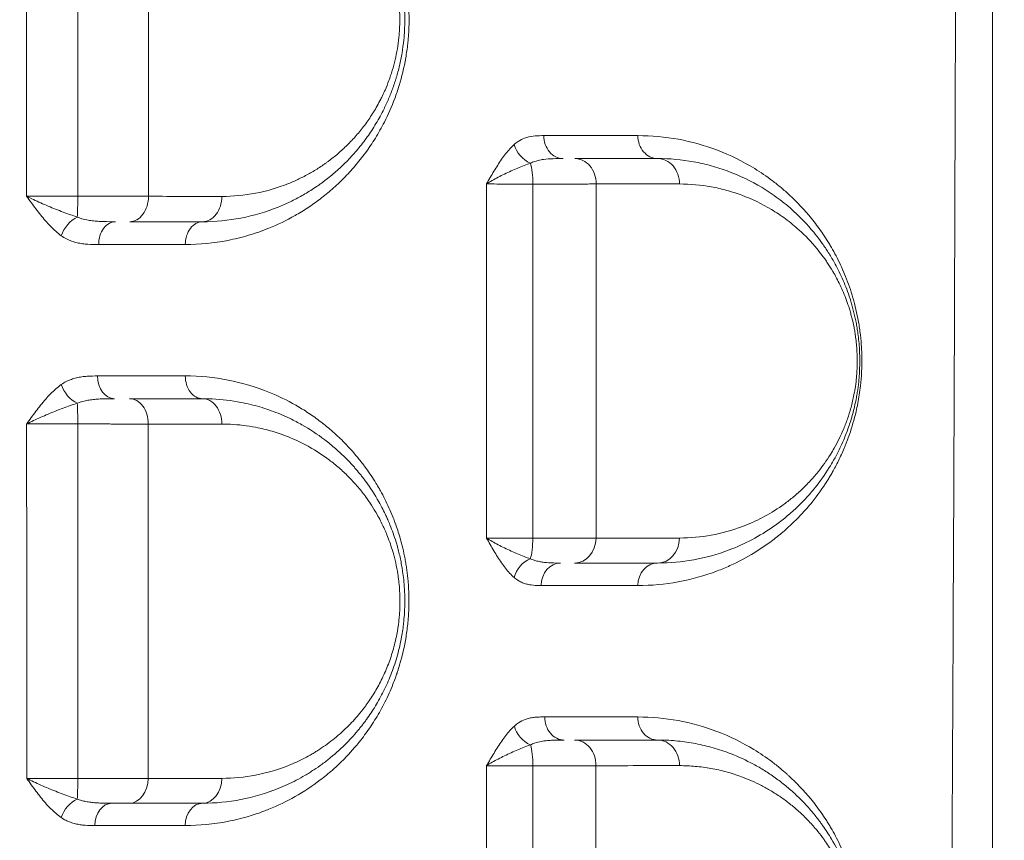
# Model space of a CAD drawing. Units: millimetres. Extents: x -953484 to -944122, y 1293012 to 1302718.
# Drawn here: x -949294 to -949099, y 1297248 to 1297411 of the extents above; entities that cross this region are included whole.
import ezdxf

# ---------------------------------------------------------------- set-up
doc = ezdxf.new("R2010")
doc.units = ezdxf.units.MM
doc.styles.get("Standard").update_dxf_attribs({"font": 'arial.ttf'})
doc.dimstyles.new('ISO-25', dxfattribs={"dimtxt": 2.5, "dimasz": 2.5, "dimexe": 1.25, "dimexo": 0.625, "dimtad": 1, "dimtxsty": 'Standard', "dimcen": 2.5, "dimadec": 0, "dimazin": 0, "dimtfac": 1, "dimtmove": 0, "dimatfit": 3, "dimfxl": 1, "dimarcsym": 0})

# ---------------------------------------------------------------- blocks, each defined once
blk = doc.blocks.new('*D50')
at = {"color": 0, "lineweight": -2, "transparency": 16777216}
for p, q in [((-953054.81, 1302367.69), (-953054.81, 1302468.94)), ((-952934.81, 1302467.69), (-944241.95, 1302467.69)), ((-944121.95, 1302367.69), (-944121.95, 1302468.94))]:
    blk.add_line(p, q, dxfattribs=at)
at = {"color": 0, "transparency": 16777216}
for points in [[(-952934.81, 1302487.69), (-952934.81, 1302447.69), (-953054.81, 1302467.69)], [(-944241.95, 1302487.69), (-944241.95, 1302447.69), (-944121.95, 1302467.69)]]:
    blk.add_solid(points, dxfattribs=at)
at = {"layer": 'Defpoints', "color": 0, "transparency": 16777216}
for p in [(-944121.95, 1302467.69), (-944121.95, 1299878.55), (-953054.81, 1295011.79)]:
    blk.add_point(p, dxfattribs=at)
at = {"color": 0, "transparency": 16777216, "insert": (-948588.38, 1302599.59), "char_height": 180, "attachment_point": 5}
blk.add_mtext('895', dxfattribs=at)

msp = doc.modelspace()

# ---------------------------------------------------------------- linework, layer by layer
at = {"color": 0, "linetype": 'Continuous', "lineweight": 0}
for p, q in [((-949186.408, 1297387.73), (-949186.408, 1297387.73)), ((-949150.71, 1297379.396), (-949150.71, 1297379.396)), ((-949258.248, 1297375.719), (-949258.248, 1297375.719)), ((-949256.408, 1297375.717), (-949256.408, 1297375.717)), ((-949256.408, 1297370.724), (-949256.408, 1297370.724)), ((-949258.248, 1297366.293), (-949258.248, 1297366.294)), ((-949256.408, 1297366.456), (-949256.408, 1297366.455)), ((-949258.248, 1297340.114), (-949258.248, 1297340.115)), ((-949256.408, 1297339.955), (-949256.408, 1297339.954)), ((-949256.408, 1297335.68), (-949256.408, 1297335.68)), ((-949186.408, 1297272.765), (-949186.408, 1297272.765)), ((-949186.408, 1297268.202), (-949186.408, 1297268.202)), ((-949258.248, 1297260.623), (-949258.248, 1297260.623)), ((-949256.408, 1297260.623), (-949256.408, 1297260.623)), ((-949258.248, 1297255.652), (-949258.248, 1297255.652)), ((-949256.408, 1297255.724), (-949256.408, 1297255.724)), ((-949258.248, 1297251.379), (-949258.248, 1297251.379)), ((-949256.408, 1297251.541), (-949256.408, 1297251.54))]:
    msp.add_line(p, q, dxfattribs=at)
for centre, major_axis, ratio, start_param, end_param in [((-949186.435, 1297387.702), (0, -4.5), 0.8458657, -1.5767911, 0), ((-949282.642, 1297375.702), (0, 5), 0.0412555, -2.5227779, -1.5605521), ((-949272.159, 1297375.702), (0, -5), 0.7401108, 0, 1.5760302), ((-949257.74, 1297375.702), (0, -5), 0.7591714, 0, 1.5734097), ((-949274.98, 1297366.202), (0, 4.5), 0.7375696, 0, 1.5753265), ((-949257.74, 1297366.202), (0, 4.5), 0.7603395, 0, 1.5723205), ((-949275.179, 1297340.202), (0, -4.5), 0.7391779, -1.5700183, 0), ((-949193.539, 1297308.202), (0, 5), 0.2246558, -2.5518973, -1.5910889), ((-949184.166, 1297308.202), (0, -5), 0.8495293, 0, 1.5593818), ((-949167.74, 1297308.202), (0, -5), 0.8664574, 0, 1.5595156), ((-949186.948, 1297298.702), (0, 4.5), 0.847156, 0, 1.5586731), ((-949167.74, 1297298.702), (0, 4.5), 0.8669051, 0, 1.5589696), ((-949186.227, 1297272.702), (0, -4.5), 0.8481507, -1.5850137, 0), ((-949282.681, 1297260.702), (0, 5), 0.0498344, -2.5557196, -1.5941603), ((-949272.241, 1297260.702), (0, -5), 0.7458955, 0, 1.5550391), ((-949257.74, 1297260.702), (0, -5), 0.7647903, 0, 1.5550686), ((-949275.707, 1297251.202), (0, 4.5), 0.7418359, 0, 1.5525719), ((-949257.74, 1297251.202), (0, 4.5), 0.7654002, 0, 1.5530408)]:
    msp.add_ellipse(centre, major_axis=major_axis, ratio=ratio, start_param=start_param, end_param=end_param, dxfattribs=at)
at = {"color": 0, "linetype": 'Continuous', "lineweight": 0, "extrusion": (0, 0, -1)}
for centre, major_axis, ratio, start_param, end_param in [((-949167.74, 1297387.702), (0, -4.5), 0.8662385, 0, 1.5777205), ((-949192.312, 1297385.963), (-3.01, 3.345), 0.751928, -2.1197252, -0.9696877), ((-949193.526, 1297378.202), (0, -5), 0.2216615, -2.5268619, -1.5598399), ((-949184.128, 1297378.202), (0, 5), 0.8482015, 0, 1.577482), ((-949167.74, 1297378.202), (0, 5), 0.8658996, 0, 1.5781948), ((-949282.415, 1297367.963), (2.63, 3.651), 0.6498137, -2.0153684, -0.8671785), ((-949257.74, 1297340.202), (0, -4.5), 0.762043, 0, 1.5725489), ((-949282.413, 1297338.498), (-2.608, 3.668), 0.6566917, -2.2831158, -1.135708), ((-949282.663, 1297330.702), (0, -5), 0.0461014, -2.5333924, -1.5709392), ((-949272.206, 1297330.702), (0, 5), 0.7432405, 0, 1.5719623), ((-949257.74, 1297330.702), (0, 5), 0.7621132, 0, 1.5738659), ((-949192.352, 1297300.306), (2.968, 3.383), 0.7641723, -2.1481821, -0.9975191), ((-949167.74, 1297272.702), (0, -4.5), 0.8668475, 0, 1.584185), ((-949192.286, 1297270.898), (-3.044, 3.314), 0.7489314, -2.1027344, -0.9519635), ((-949193.542, 1297263.202), (0, -5), 0.2255448, -2.515243, -1.5433451), ((-949184.177, 1297263.202), (0, 5), 0.8498712, 0, 1.585741), ((-949167.74, 1297263.202), (0, 5), 0.866367, 0, 1.5847989), ((-949282.419, 1297252.786), (2.562, 3.699), 0.6690451, -1.9848804, -0.8375943)]:
    msp.add_ellipse(centre, major_axis=major_axis, ratio=ratio, start_param=start_param, end_param=end_param, dxfattribs=at)
at = {"color": 0, "linetype": 'Continuous', "lineweight": 0}
for points, knots in [([(-949110.698, 1298085.203), (-949110.186, 1298016.654), (-949109.09, 1297845.258), (-949108.583, 1297673.809), (-949108.583, 1297502.325), (-949108.855, 1297365.157), (-949109.73, 1297193.74), (-949110.442, 1297090.909), (-949110.698, 1297056.635)], [-102.7810996, -102.7810996, -102.7810996, -102.7810996, -82.2248939, -51.3905845, -51.3905845, -30.8343507, -10.2781169, 0, 0, 0, 0]), ([(-949101.497, 1297057.021), (-949101.497, 1297091.28), (-949101.497, 1297194.058), (-949101.497, 1297365.357), (-949101.497, 1297502.398), (-949101.497, 1297673.7), (-949101.497, 1297845.001), (-949101.497, 1298016.299), (-949101.497, 1298084.816)], [0, 0, 0, 0, 10.2781169, 30.8343507, 51.3905845, 51.3905845, 82.2248939, 102.7811002, 102.7811002, 102.7811002, 102.7811002]), ([(-949261.161, 1297366.195), (-949258.331, 1297366.197), (-949254.117, 1297366.609), (-949249.331, 1297367.782), (-949246.645, 1297368.649), (-949243.541, 1297369.82), (-949240.288, 1297371.384), (-949236.934, 1297373.432), (-949234.489, 1297375.159), (-949232.101, 1297377.103), (-949229.794, 1297379.268), (-949227.953, 1297381.262), (-949226.541, 1297382.978), (-949225.513, 1297384.326), (-949224.521, 1297385.737), (-949223.242, 1297387.715), (-949221.541, 1297390.726), (-949220.156, 1297393.85), (-949219.266, 1297396.347), (-949218.435, 1297398.922), (-949217.662, 1297402.123), (-949217.211, 1297405.33), (-949217.05, 1297407.014), (-949216.947, 1297408.472), (-949216.885, 1297410.308), (-949216.919, 1297412.514), (-949217.107, 1297415.418), (-949217.505, 1297418.282), (-949218.092, 1297421.042), (-949218.616, 1297423.039), (-949219.219, 1297424.974), (-949219.896, 1297426.845), (-949220.64, 1297428.649), (-949221.578, 1297430.669), (-949222.448, 1297432.308), (-949223.66, 1297434.386), (-949225.747, 1297437.576), (-949228.617, 1297441.001), (-949231.316, 1297443.594), (-949232.902, 1297444.963), (-949234.514, 1297446.258), (-949236.567, 1297447.737), (-949238.668, 1297449.044), (-949240.388, 1297449.998), (-949242.128, 1297450.889), (-949246.112, 1297452.685), (-949252.558, 1297454.617), (-949258.268, 1297455.172), (-949261.131, 1297455.17)], [0, 0, 0, 0, 1.3147695, 1.9721543, 2.3008467, 2.6295391, 3.5060521, 3.9443086, 4.3825651, 4.8208216, 5.2590781, 5.6973346, 5.9164629, 6.1355912, 6.3547194, 6.5738477, 7.0121042, 7.5964462, 7.7425317, 7.8886172, 8.4729592, 8.7651302, 8.8746943, 8.9842585, 9.2033867, 9.422515, 9.6416432, 10.0798998, 10.299028, 10.5181563, 10.7372845, 10.9564128, 11.175541, 11.3946693, 11.7233617, 11.8329258, 12.2711823, 13.1476953, 13.5859518, 13.8050801, 14.0242084, 14.4624649, 14.9007214, 15.1198496, 15.3389779, 15.7772344, 17.0920039, 18.4067735, 18.4067735, 18.4067735, 18.4067735]), ([(-949257.74, 1297370.702), (-949255.199, 1297370.702), (-949250.122, 1297371.186), (-949244.361, 1297372.877), (-949240.389, 1297374.629), (-949238.054, 1297375.847), (-949236.157, 1297377.003), (-949234.854, 1297377.89), (-949234.113, 1297378.422), (-949233.01, 1297379.244), (-949231.381, 1297380.57), (-949229.283, 1297382.54), (-949227.613, 1297384.355), (-949226.333, 1297385.915), (-949225.093, 1297387.55), (-949223.629, 1297389.726), (-949222.458, 1297391.813), (-949221.787, 1297393.166), (-949221.458, 1297393.852), (-949220.903, 1297395.078), (-949220.318, 1297396.533), (-949219.857, 1297397.85), (-949219.608, 1297398.615), (-949219.25, 1297399.775), (-949218.771, 1297401.56), (-949218.267, 1297404.056), (-949217.949, 1297406.408), (-949217.78, 1297408.575), (-949217.733, 1297410.199), (-949217.744, 1297411.506), (-949217.786, 1297412.814), (-949217.899, 1297414.446), (-949218.129, 1297416.381), (-949218.448, 1297418.275), (-949218.847, 1297420.11), (-949219.484, 1297422.498), (-949220.464, 1297425.355), (-949221.88, 1297428.531), (-949223.473, 1297431.421), (-949225.429, 1297434.378), (-949227.136, 1297436.504), (-949228.362, 1297437.852), (-949228.813, 1297438.33), (-949229.722, 1297439.27), (-949231.231, 1297440.702), (-949232.763, 1297441.961), (-949233.683, 1297442.66), (-949234.052, 1297442.935), (-949234.703, 1297443.408), (-949237.523, 1297445.345), (-949241.47, 1297447.406), (-949246.374, 1297449.118), (-949250.102, 1297450.028), (-949253.899, 1297450.579), (-949256.457, 1297450.702), (-949257.74, 1297450.702)], [0, 0, 0, 0, 1.0246833, 2.0493666, 2.3909277, 2.7324888, 3.0740498, 3.2448304, 3.3302207, 3.4156109, 3.757172, 4.0987331, 4.4402942, 4.6110748, 4.7818553, 5.1234164, 5.4649775, 5.5219044, 5.5788312, 5.6926849, 5.9203923, 6.034246, 6.0911728, 6.1480997, 6.3758071, 6.6035145, 6.8312219, 7.0020024, 7.172783, 7.2581732, 7.3435635, 7.5143441, 7.6851246, 7.8559052, 8.0266857, 8.1974663, 8.5390274, 8.8805884, 9.2221495, 9.5637106, 10.0191254, 10.1329791, 10.189906, 10.2468328, 10.5883939, 10.929955, 10.9726501, 11.0153453, 11.1007356, 11.2715161, 12.2961994, 12.808541, 13.3208827, 13.8332243, 14.3455659, 14.3455659, 14.3455659, 14.3455659]), ([(-949253.97, 1297445.737), (-949252.841, 1297445.736), (-949250.587, 1297445.626), (-949247.242, 1297445.141), (-949243.958, 1297444.342), (-949239.638, 1297442.84), (-949236.161, 1297441.034), (-949233.677, 1297439.336), (-949233.105, 1297438.922), (-949232.779, 1297438.681), (-949231.969, 1297438.068), (-949230.619, 1297436.965), (-949229.29, 1297435.711), (-949228.489, 1297434.888), (-949228.092, 1297434.469), (-949227.012, 1297433.288), (-949225.508, 1297431.426), (-949223.785, 1297428.838), (-949222.382, 1297426.307), (-949221.134, 1297423.526), (-949220.271, 1297421.025), (-949219.709, 1297418.934), (-949219.357, 1297417.329), (-949219.076, 1297415.67), (-949218.873, 1297413.977), (-949218.773, 1297412.548), (-949218.736, 1297411.403), (-949218.726, 1297410.26), (-949218.767, 1297408.838), (-949218.915, 1297406.942), (-949219.195, 1297404.883), (-949219.638, 1297402.699), (-949220.059, 1297401.136), (-949220.374, 1297400.122), (-949220.593, 1297399.452), (-949220.999, 1297398.299), (-949221.513, 1297397.026), (-949222.002, 1297395.954), (-949222.291, 1297395.354), (-949222.882, 1297394.17), (-949223.913, 1297392.344), (-949225.2, 1297390.439), (-949226.292, 1297389.009), (-949227.419, 1297387.645), (-949228.889, 1297386.057), (-949230.735, 1297384.335), (-949232.169, 1297383.175), (-949233.141, 1297382.456), (-949233.792, 1297381.991), (-949234.94, 1297381.215), (-949236.61, 1297380.205), (-949238.665, 1297379.14), (-949242.162, 1297377.609), (-949247.235, 1297376.133), (-949251.706, 1297375.713), (-949253.944, 1297375.715)], [-14.3455659, -14.3455659, -14.3455659, -14.3455659, -13.8332243, -13.3208827, -12.808541, -12.2961994, -11.2715161, -11.1007356, -11.0153453, -10.9726501, -10.929955, -10.5883939, -10.2468328, -10.189906, -10.1329791, -10.0191254, -9.5637106, -9.2221495, -8.8805884, -8.5390274, -8.1974663, -8.0266857, -7.8559052, -7.6851246, -7.5143441, -7.3435635, -7.2581732, -7.172783, -7.0020024, -6.8312219, -6.6035145, -6.3758071, -6.1480997, -6.0911728, -6.034246, -5.9203923, -5.6926849, -5.5788312, -5.5219044, -5.4649775, -5.1234164, -4.7818553, -4.6110748, -4.4402942, -4.0987331, -3.757172, -3.4156109, -3.3302207, -3.2448304, -3.0740498, -2.7324888, -2.3909277, -2.0493666, -1.0246833, 0, 0, 0, 0]), ([(-949190.241, 1297387.729), (-949190.803, 1297387.729), (-949191.933, 1297387.71), (-949193.205, 1297387.508), (-949194.328, 1297387.139), (-949195.166, 1297386.73), (-949195.83, 1297386.221), (-949196.088, 1297385.988)], [-1.1110698, -1.1110698, -1.1110698, -1.1110698, -0.7936213, -0.4761728, -0.3968107, -0.1587243, 0, 0, 0, 0]), ([(-949171.64, 1297298.755), (-949168.941, 1297298.754), (-949163.604, 1297299.247), (-949157.585, 1297300.924), (-949152.584, 1297303.003), (-949149.312, 1297304.729), (-949146.131, 1297306.821), (-949143.797, 1297308.585), (-949141.52, 1297310.557), (-949139.677, 1297312.389), (-949138.239, 1297313.983), (-949136.469, 1297316.098), (-949134.937, 1297318.224), (-949133.732, 1297320.19), (-949133.415, 1297320.727), (-949132.839, 1297321.725), (-949131.954, 1297323.382), (-949131.094, 1297325.25), (-949130.55, 1297326.572), (-949130.197, 1297327.472), (-949129.433, 1297329.563), (-949128.698, 1297332.08), (-949128.008, 1297335.329), (-949127.608, 1297337.926), (-949127.418, 1297340.24), (-949127.338, 1297342.047), (-949127.319, 1297343.416), (-949127.359, 1297345.009), (-949127.458, 1297346.805), (-949127.636, 1297348.57), (-949127.886, 1297350.286), (-949128.178, 1297351.958), (-949128.616, 1297353.954), (-949129.242, 1297356.222), (-949129.952, 1297358.357), (-949130.73, 1297360.36), (-949131.832, 1297362.845), (-949132.874, 1297364.822), (-949133.812, 1297366.402), (-949134.448, 1297367.426), (-949135.59, 1297369.144), (-949137.972, 1297372.304), (-949140.694, 1297375.171), (-949143.299, 1297377.459), (-949145.58, 1297379.27), (-949149.682, 1297382.06), (-949155.829, 1297385.066), (-949163.578, 1297387.237), (-949168.933, 1297387.733), (-949171.637, 1297387.733)], [0, 0, 0, 0, 1.6315781, 3.2631562, 3.8070155, 4.8947342, 5.4385936, 5.9824529, 6.5263123, 7.0701717, 7.3421013, 7.614031, 8.4298201, 8.5657849, 8.6337673, 8.7017497, 9.0643226, 9.4268956, 9.5175388, 9.608182, 9.7894685, 10.3333278, 10.5146143, 10.8771872, 11.1491169, 11.2170993, 11.4210465, 11.5570114, 11.6929762, 11.9649059, 12.1008707, 12.2368356, 12.5087653, 12.7806949, 13.0526246, 13.3245543, 13.596484, 14.1403433, 14.2763082, 14.412273, 14.6842027, 15.228062, 16.3157808, 16.7236753, 17.1315698, 17.9473588, 19.5789369, 21.210515, 22.8420931, 22.8420931, 22.8420931, 22.8420931]), ([(-949196.088, 1297385.988), (-949196.679, 1297385.453), (-949197.817, 1297384.187), (-949199.38, 1297381.924), (-949200.612, 1297379.864), (-949201.341, 1297378.605), (-949201.584, 1297378.186), (-949201.586, 1297378.182), (-949201.589, 1297378.178), (-949201.591, 1297378.174)], [-1.2729296, -1.2729296, -1.2729296, -1.2729296, -0.9092354, -0.5455413, -0.1818471, 0, 0, 0, 0.0017745, 0.0017745, 0.0017745, 0.0017745]), ([(-949201.591, 1297378.174), (-949201.588, 1297378.176), (-949201.584, 1297378.178), (-949201.581, 1297378.18), (-949201.234, 1297378.401), (-949200.129, 1297379.063), (-949198.034, 1297380.147), (-949195.396, 1297381.338), (-949193.697, 1297382.005), (-949192.887, 1297382.286)], [-0.0017728, -0.0017728, -0.0017728, -0.0017728, 0, 0, 0, 0.1818471, 0.5455413, 0.9092354, 1.2729296, 1.2729296, 1.2729296, 1.2729296]), ([(-949192.887, 1297382.286), (-949192.635, 1297382.409), (-949191.974, 1297382.677), (-949191.095, 1297382.892), (-949189.87, 1297383.086), (-949188.417, 1297383.192), (-949187.082, 1297383.202), (-949186.435, 1297383.202)], [0, 0, 0, 0, 0.1587243, 0.3968107, 0.4761728, 0.7936213, 1.1110698, 1.1110698, 1.1110698, 1.1110698]), ([(-949167.74, 1297303.202), (-949165.336, 1297303.202), (-949160.548, 1297303.634), (-949154.321, 1297305.352), (-949149.05, 1297307.718), (-949145.409, 1297309.935), (-949142.587, 1297312.061), (-949140.523, 1297313.845), (-949138.494, 1297315.86), (-949136.204, 1297318.497), (-949134.348, 1297321.087), (-949132.808, 1297323.68), (-949131.801, 1297325.584), (-949130.77, 1297327.858), (-949129.831, 1297330.339), (-949129.157, 1297332.572), (-949128.699, 1297334.453), (-949128.431, 1297335.76), (-949128.17, 1297337.276), (-949127.964, 1297338.836), (-949127.813, 1297340.603), (-949127.717, 1297342.734), (-949127.759, 1297345.447), (-949128.002, 1297347.948), (-949128.267, 1297349.709), (-949128.533, 1297351.193), (-949128.854, 1297352.624), (-949129.219, 1297353.997), (-949129.611, 1297355.327), (-949130.356, 1297357.537), (-949131.577, 1297360.426), (-949133.039, 1297363.165), (-949134.202, 1297365.023), (-949134.996, 1297366.185), (-949135.805, 1297367.306), (-949137.671, 1297369.69), (-949140.41, 1297372.541), (-949143.862, 1297375.373), (-949148.112, 1297378.214), (-949152.547, 1297380.341), (-949157.109, 1297381.819), (-949161.757, 1297382.877), (-949165.332, 1297383.202), (-949167.74, 1297383.202)], [0, 0, 0, 0, 1.2636456, 2.5272912, 3.3697216, 4.212152, 4.6333672, 5.0545824, 5.4757976, 5.8970128, 6.5288356, 6.7394432, 7.0202533, 7.3010635, 7.5818736, 7.8626837, 8.0030888, 8.1434939, 8.2370972, 8.424304, 8.5647091, 8.7051141, 8.9859243, 9.2667344, 9.3720382, 9.477342, 9.6879496, 9.7932534, 9.8985572, 10.1091648, 10.53038, 10.9515952, 11.2324053, 11.3728104, 11.5132155, 11.7940256, 12.636456, 13.2682788, 13.9001016, 15.1637472, 15.79557, 16.4273928, 17.6910384, 17.6910384, 17.6910384, 17.6910384]), ([(-949201.591, 1297378.174), (-949200.993, 1297378.17), (-949199.939, 1297378.165), (-949198.286, 1297378.159), (-949196.952, 1297378.155), (-949195.51, 1297378.152), (-949193.992, 1297378.149), (-949192.945, 1297378.148), (-949192.418, 1297378.147)], [-1.513598, -1.513598, -1.513598, -1.513598, -1.0811425, -0.864914, -0.6486855, -0.432457, -0.2162285, 0, 0, 0, 0]), ([(-949192.418, 1297378.147), (-949191.69, 1297378.147), (-949190.244, 1297378.148), (-949188.149, 1297378.15), (-949186.168, 1297378.152), (-949183.732, 1297378.157), (-949181.581, 1297378.162), (-949180.283, 1297378.167), (-949179.887, 1297378.168)], [-1.1759166, -1.1759166, -1.1759166, -1.1759166, -1.0079285, -0.8399405, -0.6719524, -0.5039643, -0.1679881, 0, 0, 0, 0]), ([(-949163.41, 1297378.165), (-949161.292, 1297378.165), (-949158.148, 1297377.88), (-949154.06, 1297376.954), (-949150.048, 1297375.661), (-949146.148, 1297373.8), (-949142.411, 1297371.314), (-949139.376, 1297368.836), (-949136.968, 1297366.342), (-949135.327, 1297364.256), (-949134.616, 1297363.276), (-949133.919, 1297362.259), (-949132.896, 1297360.634), (-949131.611, 1297358.237), (-949130.538, 1297355.709), (-949129.883, 1297353.776), (-949129.538, 1297352.612), (-949129.217, 1297351.41), (-949128.936, 1297350.158), (-949128.702, 1297348.859), (-949128.469, 1297347.319), (-949128.256, 1297345.13), (-949128.219, 1297342.756), (-949128.304, 1297340.891), (-949128.436, 1297339.344), (-949128.618, 1297337.979), (-949128.847, 1297336.653), (-949129.082, 1297335.509), (-949129.485, 1297333.862), (-949130.078, 1297331.907), (-949130.903, 1297329.736), (-949131.81, 1297327.745), (-949132.695, 1297326.078), (-949134.049, 1297323.808), (-949135.68, 1297321.541), (-949137.694, 1297319.232), (-949139.477, 1297317.468), (-949141.292, 1297315.906), (-949143.773, 1297314.043), (-949146.974, 1297312.103), (-949151.608, 1297310.03), (-949157.083, 1297308.525), (-949161.294, 1297308.146), (-949163.407, 1297308.145)], [-17.6910384, -17.6910384, -17.6910384, -17.6910384, -16.4273928, -15.79557, -15.1637472, -13.9001016, -13.2682788, -12.636456, -11.7940256, -11.5132155, -11.3728104, -11.2324053, -10.9515952, -10.53038, -10.1091648, -9.8985572, -9.7932534, -9.6879496, -9.477342, -9.3720382, -9.2667344, -8.9859243, -8.7051141, -8.5647091, -8.424304, -8.2370972, -8.1434939, -8.0030888, -7.8626837, -7.5818736, -7.3010635, -7.0202533, -6.7394432, -6.5288356, -5.8970128, -5.4757976, -5.0545824, -4.6333672, -4.212152, -3.3697216, -2.5272912, -1.2636456, 0, 0, 0, 0]), ([(-949282.436, 1297375.753), (-949282.976, 1297375.753), (-949284.06, 1297375.754), (-949285.667, 1297375.753), (-949287.226, 1297375.753), (-949288.708, 1297375.751), (-949290.57, 1297375.749), (-949291.821, 1297375.746), (-949292.575, 1297375.744)], [-1.5148532, -1.5148532, -1.5148532, -1.5148532, -1.2984456, -1.082038, -0.8656304, -0.6492228, -0.4328152, 0, 0, 0, 0]), ([(-949292.575, 1297375.744), (-949292.572, 1297375.74), (-949292.569, 1297375.736), (-949292.566, 1297375.732), (-949292.262, 1297375.314), (-949291.654, 1297374.477), (-949290.733, 1297373.235), (-949289.482, 1297371.625), (-949287.852, 1297369.74), (-949286.428, 1297368.472), (-949285.688, 1297367.936)], [-1.2708248, -1.2708248, -1.2708248, -1.2708248, -1.2690494, -1.2690494, -1.2690494, -1.0877567, -0.9064639, -0.7251711, -0.3625856, 0, 0, 0, 0]), ([(-949282.522, 1297371.629), (-949283.422, 1297371.911), (-949285.313, 1297372.58), (-949287.803, 1297373.573), (-949289.78, 1297374.422), (-949291.219, 1297375.076), (-949292.127, 1297375.517), (-949292.562, 1297375.738), (-949292.567, 1297375.74), (-949292.571, 1297375.742), (-949292.575, 1297375.744)], [0, 0, 0, 0, 0.3625856, 0.7251711, 0.9064639, 1.0877567, 1.2690494, 1.2690494, 1.2690494, 1.2708248, 1.2708248, 1.2708248, 1.2708248]), ([(-949274.98, 1297370.702), (-949275.763, 1297370.702), (-949276.95, 1297370.709), (-949278.474, 1297370.784), (-949279.574, 1297370.886), (-949280.983, 1297371.104), (-949281.942, 1297371.381), (-949282.522, 1297371.629)], [0, 0, 0, 0, 0.3179248, 0.4768872, 0.6358496, 0.794812, 1.1127368, 1.1127368, 1.1127368, 1.1127368]), ([(-949285.688, 1297367.936), (-949285.038, 1297367.466), (-949284.003, 1297366.941), (-949282.58, 1297366.527), (-949281.512, 1297366.334), (-949280.083, 1297366.194), (-949279.01, 1297366.181), (-949278.299, 1297366.181)], [-1.1127368, -1.1127368, -1.1127368, -1.1127368, -0.794812, -0.6358496, -0.4768872, -0.3179248, 0, 0, 0, 0]), ([(-949278.505, 1297340.198), (-949279.198, 1297340.198), (-949280.243, 1297340.182), (-949281.636, 1297340.042), (-949282.674, 1297339.852), (-949284.055, 1297339.45), (-949285.063, 1297338.944), (-949285.696, 1297338.491)], [-1.0867779, -1.0867779, -1.0867779, -1.0867779, -0.7762699, -0.6210159, -0.465762, -0.310508, 0, 0, 0, 0]), ([(-949261.183, 1297251.282), (-949258.359, 1297251.281), (-949254.146, 1297251.688), (-949249.009, 1297252.942), (-949246.324, 1297253.843), (-949243.222, 1297255.053), (-949239.41, 1297256.886), (-949235.658, 1297259.347), (-949233.251, 1297261.245), (-949231.865, 1297262.419), (-949230.7, 1297263.496), (-949228.796, 1297265.392), (-949227.146, 1297267.253), (-949225.076, 1297269.99), (-949223.443, 1297272.428), (-949221.635, 1297275.666), (-949220.395, 1297278.414), (-949219.647, 1297280.378), (-949219.35, 1297281.222), (-949219.064, 1297282.078), (-949218.346, 1297284.366), (-949217.592, 1297287.625), (-949217.172, 1297290.883), (-949217.03, 1297292.585), (-949216.943, 1297294.056), (-949216.903, 1297295.907), (-949216.96, 1297297.939), (-949217.065, 1297299.4), (-949217.169, 1297300.484), (-949217.272, 1297301.385), (-949217.422, 1297302.457), (-949217.596, 1297303.518), (-949217.859, 1297304.917), (-949218.247, 1297306.63), (-949218.884, 1297308.94), (-949219.526, 1297310.836), (-949220.472, 1297313.276), (-949221.393, 1297315.308), (-949222.329, 1297317.072), (-949222.922, 1297318.126), (-949223.832, 1297319.666), (-949225.149, 1297321.638), (-949227.205, 1297324.327), (-949229.39, 1297326.775), (-949231.95, 1297329.199), (-949233.94, 1297330.832), (-949235.968, 1297332.33), (-949237.617, 1297333.421), (-949240.567, 1297335.171), (-949245.354, 1297337.493), (-949252.663, 1297339.665), (-949258.327, 1297340.211), (-949261.169, 1297340.21)], [0, 0, 0, 0, 1.32428, 1.98642, 2.4830249, 2.6485599, 3.5314132, 4.4142666, 4.6349799, 4.8556932, 5.1867632, 5.2971199, 5.9592599, 6.1799732, 6.6213998, 7.0628265, 7.5042532, 7.6513954, 7.761752, 7.7985376, 7.9456798, 8.5342487, 8.8285331, 8.9388898, 9.0492464, 9.2699598, 9.4906731, 9.6562081, 9.7113864, 9.8217431, 9.9320998, 10.0424564, 10.1528131, 10.3735264, 10.5942397, 10.9253097, 11.0356664, 11.4770931, 11.6978064, 11.7529847, 11.9185197, 12.3599464, 12.6542308, 13.2427997, 13.6842263, 14.125653, 14.3463663, 14.787793, 15.0085063, 15.8913596, 17.2156396, 18.5399196, 18.5399196, 18.5399196, 18.5399196]), ([(-949285.696, 1297338.491), (-949286.436, 1297337.962), (-949287.858, 1297336.704), (-949289.482, 1297334.827), (-949290.725, 1297333.218), (-949291.639, 1297331.977), (-949292.242, 1297331.138), (-949292.543, 1297330.719), (-949292.546, 1297330.715), (-949292.549, 1297330.711), (-949292.551, 1297330.707)], [-1.271856, -1.271856, -1.271856, -1.271856, -0.9084686, -0.5450811, -0.3633874, -0.1816937, 0, 0, 0, 0.0017739, 0.0017739, 0.0017739, 0.0017739]), ([(-949292.551, 1297330.707), (-949292.547, 1297330.709), (-949292.543, 1297330.711), (-949292.539, 1297330.714), (-949292.105, 1297330.934), (-949291.202, 1297331.376), (-949289.769, 1297332.029), (-949287.799, 1297332.876), (-949285.317, 1297333.865), (-949283.43, 1297334.527), (-949282.531, 1297334.805)], [-0.0017739, -0.0017739, -0.0017739, -0.0017739, 0, 0, 0, 0.1816937, 0.3633874, 0.5450811, 0.9084686, 1.271856, 1.271856, 1.271856, 1.271856]), ([(-949282.531, 1297334.805), (-949281.965, 1297335.043), (-949281.028, 1297335.31), (-949279.658, 1297335.521), (-949278.587, 1297335.621), (-949277.101, 1297335.694), (-949275.944, 1297335.702), (-949275.179, 1297335.702)], [0, 0, 0, 0, 0.310508, 0.465762, 0.6210159, 0.7762699, 1.0867779, 1.0867779, 1.0867779, 1.0867779]), ([(-949257.74, 1297255.702), (-949255.205, 1297255.702), (-949250.133, 1297256.184), (-949243.951, 1297257.996), (-949239.785, 1297259.915), (-949237.752, 1297261.042), (-949236.606, 1297261.735), (-949235.472, 1297262.461), (-949234.072, 1297263.433), (-949231.865, 1297265.141), (-949229.377, 1297267.4), (-949227.371, 1297269.629), (-949226.253, 1297271.028), (-949225.781, 1297271.642), (-949224.854, 1297272.899), (-949223.529, 1297274.889), (-949222.171, 1297277.339), (-949221.183, 1297279.433), (-949220.499, 1297281.067), (-949219.876, 1297282.762), (-949219.322, 1297284.51), (-949218.84, 1297286.321), (-949218.366, 1297288.51), (-949218.069, 1297290.444), (-949217.799, 1297293.054), (-949217.675, 1297296.006), (-949217.858, 1297299.197), (-949218.132, 1297301.342), (-949218.402, 1297303.028), (-949218.72, 1297304.571), (-949219.052, 1297305.877), (-949219.271, 1297306.671), (-949219.73, 1297308.242), (-949220.368, 1297310.03), (-949221.081, 1297311.717), (-949221.551, 1297312.756), (-949222.127, 1297313.937), (-949223.389, 1297316.292), (-949224.694, 1297318.304), (-949225.926, 1297319.952), (-949226.551, 1297320.756), (-949227.189, 1297321.53), (-949228.163, 1297322.647), (-949229.497, 1297324.066), (-949231.407, 1297325.855), (-949234.292, 1297328.2), (-949237.315, 1297330.174), (-949239.846, 1297331.49), (-949241.416, 1297332.228), (-949243.395, 1297333.08), (-949246.429, 1297334.133), (-949250.766, 1297335.187), (-949254.558, 1297335.641), (-949257.103, 1297335.702), (-949257.74, 1297335.702)], [0, 0, 0, 0, 1.0326379, 2.0652758, 2.5815947, 2.8397542, 2.9688339, 3.0979137, 3.3560731, 3.6142326, 4.1305516, 4.5608173, 4.6468705, 4.7329237, 4.8189768, 5.1631894, 5.5074021, 5.6795084, 5.8516147, 6.023721, 6.1958273, 6.3679336, 6.54004, 6.7981994, 6.8842526, 7.2284652, 7.5726778, 7.7160998, 7.8021529, 8.031628, 8.1463656, 8.1750499, 8.2611031, 8.6053157, 8.7200533, 8.8061064, 8.9495284, 9.1216347, 9.6379536, 9.7240068, 9.8100599, 9.9821663, 10.0682194, 10.3263789, 10.6705915, 11.0148041, 11.7032294, 12.047442, 12.1334952, 12.3916547, 12.9079736, 13.4242925, 14.198771, 14.4569304, 14.4569304, 14.4569304, 14.4569304]), ([(-949292.551, 1297330.707), (-949291.801, 1297330.707), (-949290.139, 1297330.706), (-949287.258, 1297330.705), (-949284.599, 1297330.703), (-949282.973, 1297330.703), (-949282.432, 1297330.702)], [-1.5151218, -1.5151218, -1.5151218, -1.5151218, -1.0822299, -0.6493379, -0.216446, 0, 0, 0, 0]), ([(-949282.432, 1297330.702), (-949281.682, 1297330.702), (-949280.181, 1297330.701), (-949278.341, 1297330.701), (-949276.903, 1297330.7), (-949275.49, 1297330.699), (-949273.111, 1297330.698), (-949270.601, 1297330.697), (-949268.992, 1297330.696), (-949268.49, 1297330.696)], [-1.1829767, -1.1829767, -1.1829767, -1.1829767, -1.01398, -0.8449834, -0.760485, -0.6759867, -0.50699, -0.1689967, 0, 0, 0, 0]), ([(-949253.929, 1297330.686), (-949253.368, 1297330.686), (-949251.127, 1297330.631), (-949247.788, 1297330.232), (-949243.969, 1297329.307), (-949241.297, 1297328.383), (-949239.555, 1297327.636), (-949238.172, 1297326.989), (-949235.944, 1297325.835), (-949233.282, 1297324.106), (-949230.741, 1297322.051), (-949229.06, 1297320.484), (-949227.886, 1297319.241), (-949227.028, 1297318.263), (-949226.466, 1297317.585), (-949225.915, 1297316.881), (-949224.831, 1297315.437), (-949223.681, 1297313.675), (-949222.57, 1297311.612), (-949222.064, 1297310.578), (-949221.65, 1297309.669), (-949221.021, 1297308.192), (-949220.46, 1297306.625), (-949220.056, 1297305.25), (-949219.863, 1297304.555), (-949219.57, 1297303.411), (-949219.29, 1297302.061), (-949219.052, 1297300.584), (-949218.811, 1297298.706), (-949218.65, 1297295.912), (-949218.758, 1297293.327), (-949218.995, 1297291.042), (-949219.257, 1297289.349), (-949219.673, 1297287.433), (-949220.098, 1297285.847), (-949220.585, 1297284.316), (-949221.133, 1297282.832), (-949221.735, 1297281.402), (-949222.604, 1297279.569), (-949223.799, 1297277.423), (-949224.966, 1297275.681), (-949225.782, 1297274.58), (-949226.197, 1297274.043), (-949227.181, 1297272.818), (-949228.946, 1297270.866), (-949231.136, 1297268.888), (-949233.078, 1297267.393), (-949234.311, 1297266.542), (-949235.309, 1297265.907), (-949236.318, 1297265.3), (-949238.107, 1297264.313), (-949241.775, 1297262.632), (-949247.218, 1297261.045), (-949251.684, 1297260.623), (-949253.916, 1297260.623)], [-14.4569304, -14.4569304, -14.4569304, -14.4569304, -14.198771, -13.4242925, -12.9079736, -12.3916547, -12.1334952, -12.047442, -11.7032294, -11.0148041, -10.6705915, -10.3263789, -10.0682194, -9.9821663, -9.8100599, -9.7240068, -9.6379536, -9.1216347, -8.9495284, -8.8061064, -8.7200533, -8.6053157, -8.2611031, -8.1750499, -8.1463656, -8.031628, -7.8021529, -7.7160998, -7.5726778, -7.2284652, -6.8842526, -6.7981994, -6.54004, -6.3679336, -6.1958273, -6.023721, -5.8516147, -5.6795084, -5.5074021, -5.1631894, -4.8189768, -4.7329237, -4.6468705, -4.5608173, -4.1305516, -3.6142326, -3.3560731, -3.0979137, -2.9688339, -2.8397542, -2.5815947, -2.0652758, -1.0326379, 0, 0, 0, 0]), ([(-949201.575, 1297308.146), (-949201.572, 1297308.142), (-949201.57, 1297308.138), (-949201.568, 1297308.134), (-949201.33, 1297307.712), (-949200.617, 1297306.444), (-949199.406, 1297304.378), (-949197.86, 1297302.125), (-949196.728, 1297300.879), (-949196.138, 1297300.36)], [-1.2850036, -1.2850036, -1.2850036, -1.2850036, -1.2832234, -1.2832234, -1.2832234, -1.0999057, -0.7332705, -0.3666352, 0, 0, 0, 0]), ([(-949192.914, 1297304.046), (-949193.72, 1297304.32), (-949195.41, 1297304.976), (-949198.034, 1297306.162), (-949200.121, 1297307.25), (-949201.22, 1297307.917), (-949201.565, 1297308.14), (-949201.568, 1297308.142), (-949201.571, 1297308.144), (-949201.575, 1297308.146)], [0, 0, 0, 0, 0.3666352, 0.7332705, 1.0999057, 1.2832234, 1.2832234, 1.2832234, 1.2850036, 1.2850036, 1.2850036, 1.2850036]), ([(-949192.416, 1297308.1), (-949192.943, 1297308.101), (-949193.99, 1297308.103), (-949195.508, 1297308.108), (-949196.947, 1297308.114), (-949198.28, 1297308.121), (-949199.929, 1297308.131), (-949200.98, 1297308.14), (-949201.575, 1297308.146)], [-1.5148007, -1.5148007, -1.5148007, -1.5148007, -1.2984006, -1.0820005, -0.8656004, -0.6492003, -0.4328002, 0, 0, 0, 0]), ([(-949179.919, 1297308.145), (-949180.312, 1297308.141), (-949181.175, 1297308.135), (-949182.676, 1297308.127), (-949184.359, 1297308.119), (-949186.181, 1297308.113), (-949188.814, 1297308.105), (-949190.962, 1297308.102), (-949192.416, 1297308.1)], [-1.1751036, -1.1751036, -1.1751036, -1.1751036, -1.0072317, -0.8393597, -0.6714878, -0.5036158, -0.3357439, 0, 0, 0, 0]), ([(-949186.948, 1297303.202), (-949187.252, 1297303.202), (-949188.173, 1297303.206), (-949189.397, 1297303.251), (-949190.56, 1297303.379), (-949191.4, 1297303.529), (-949192.193, 1297303.744), (-949192.681, 1297303.936), (-949192.914, 1297304.046)], [0, 0, 0, 0, 0.147198, 0.441594, 0.588792, 0.73599, 0.883188, 1.030386, 1.030386, 1.030386, 1.030386]), ([(-949196.138, 1297300.36), (-949195.901, 1297300.151), (-949195.414, 1297299.785), (-949194.654, 1297299.377), (-949193.879, 1297299.092), (-949192.844, 1297298.85), (-949191.8, 1297298.765), (-949191.019, 1297298.756), (-949190.76, 1297298.756)], [-1.030386, -1.030386, -1.030386, -1.030386, -0.883188, -0.73599, -0.588792, -0.441594, -0.147198, 0, 0, 0, 0]), ([(-949190.043, 1297272.766), (-949190.332, 1297272.766), (-949190.912, 1297272.762), (-949191.783, 1297272.72), (-949192.658, 1297272.616), (-949193.385, 1297272.454), (-949194.254, 1297272.169), (-949195.12, 1297271.745), (-949195.807, 1297271.209), (-949196.074, 1297270.964)], [-1.152037, -1.152037, -1.152037, -1.152037, -0.9874603, -0.8228835, -0.6583068, -0.4937301, -0.4114418, -0.1645767, 0, 0, 0, 0]), ([(-949171.633, 1297183.787), (-949168.937, 1297183.785), (-949164.256, 1297184.212), (-949159.045, 1297185.539), (-949154.788, 1297187.051), (-949151.658, 1297188.468), (-949148.611, 1297190.213), (-949147.014, 1297191.251), (-949145.429, 1297192.356), (-949143.665, 1297193.696), (-949141.367, 1297195.7), (-949139.136, 1297197.938), (-949137.161, 1297200.23), (-949135.781, 1297202.067), (-949134.433, 1297204.019), (-949132.746, 1297206.741), (-949131.216, 1297209.861), (-949130.334, 1297212.088), (-949129.989, 1297213.001), (-949129.449, 1297214.527), (-949128.703, 1297217.028), (-949128.138, 1297219.578), (-949127.761, 1297221.844), (-949127.503, 1297223.887), (-949127.371, 1297225.75), (-949127.319, 1297227.325), (-949127.31, 1297228.231), (-949127.324, 1297229.361), (-949127.364, 1297230.488), (-949127.466, 1297232.043), (-949127.602, 1297233.353), (-949127.744, 1297234.428), (-949127.838, 1297235.065), (-949127.975, 1297235.906), (-949128.127, 1297236.731), (-949128.375, 1297237.939), (-949128.743, 1297239.504), (-949129.327, 1297241.556), (-949130.046, 1297243.664), (-949130.83, 1297245.642), (-949131.938, 1297248.1), (-949132.987, 1297250.061), (-949133.929, 1297251.628), (-949134.569, 1297252.644), (-949135.715, 1297254.349), (-949138.105, 1297257.486), (-949140.424, 1297259.905), (-949142.466, 1297261.752), (-949143.585, 1297262.715), (-949145.722, 1297264.397), (-949149.818, 1297267.159), (-949155.943, 1297270.13), (-949163.645, 1297272.272), (-949168.958, 1297272.761), (-949171.64, 1297272.762)], [0, 0, 0, 0, 1.620685, 2.8361988, 3.2413701, 4.3218268, 4.8620551, 5.2672264, 5.4022834, 5.9425118, 6.4827401, 7.0229685, 7.5631968, 7.9683681, 8.1034252, 8.6436535, 9.363958, 9.4990151, 9.5440341, 9.7241102, 10.0842624, 10.4444147, 10.5794717, 10.8045669, 11.0746811, 11.1422096, 11.2772667, 11.3447952, 11.4798523, 11.6149094, 11.817495, 11.8850236, 11.9525521, 12.0200807, 12.1551377, 12.2226663, 12.4252519, 12.6953661, 12.9654803, 13.2355944, 13.5057086, 14.0459369, 14.180994, 14.3160511, 14.5861653, 15.1263936, 16.2068503, 16.3081431, 16.6120216, 17.0171928, 17.8275354, 19.4482204, 21.0689054, 22.6895905, 22.6895905, 22.6895905, 22.6895905]), ([(-949196.074, 1297270.964), (-949196.661, 1297270.422), (-949197.793, 1297269.143), (-949199.354, 1297266.872), (-949200.587, 1297264.812), (-949201.319, 1297263.555), (-949201.563, 1297263.137), (-949201.565, 1297263.133), (-949201.568, 1297263.129), (-949201.57, 1297263.125)], [-1.2703848, -1.2703848, -1.2703848, -1.2703848, -0.9074177, -0.5444506, -0.1814835, 0, 0, 0, 0.0017719, 0.0017719, 0.0017719, 0.0017719]), ([(-949201.57, 1297263.125), (-949201.567, 1297263.127), (-949201.563, 1297263.129), (-949201.56, 1297263.131), (-949201.214, 1297263.351), (-949200.114, 1297264.013), (-949198.025, 1297265.098), (-949195.389, 1297266.294), (-949193.69, 1297266.967), (-949192.881, 1297267.253)], [-0.0017719, -0.0017719, -0.0017719, -0.0017719, 0, 0, 0, 0.1814835, 0.5444506, 0.9074177, 1.2703848, 1.2703848, 1.2703848, 1.2703848]), ([(-949192.881, 1297267.253), (-949192.621, 1297267.382), (-949191.938, 1297267.664), (-949191.029, 1297267.887), (-949190.078, 1297268.037), (-949189.26, 1297268.123), (-949188.25, 1297268.178), (-949187.231, 1297268.199), (-949186.558, 1297268.202), (-949186.227, 1297268.202)], [0, 0, 0, 0, 0.1645767, 0.4114418, 0.4937301, 0.6583068, 0.8228835, 0.9874603, 1.152037, 1.152037, 1.152037, 1.152037]), ([(-949167.74, 1297188.202), (-949165.338, 1297188.202), (-949160.546, 1297188.633), (-949153.522, 1297190.574), (-949148.169, 1297193.172), (-949145.049, 1297195.243), (-949143.979, 1297196.023), (-949143.179, 1297196.621), (-949141.994, 1297197.566), (-949140.783, 1297198.637), (-949139.926, 1297199.452), (-949139.245, 1297200.122), (-949138.065, 1297201.348), (-949136.423, 1297203.253), (-949134.541, 1297205.81), (-949133.067, 1297208.197), (-949131.96, 1297210.288), (-949131.164, 1297211.97), (-949130.544, 1297213.461), (-949130.138, 1297214.553), (-949129.914, 1297215.19), (-949129.369, 1297216.807), (-949128.896, 1297218.52), (-949128.515, 1297220.36), (-949128.371, 1297221.104), (-949128.209, 1297222.052), (-949128.046, 1297223.21), (-949127.873, 1297224.777), (-949127.742, 1297226.757), (-949127.727, 1297229.183), (-949127.86, 1297231.584), (-949128.153, 1297234.147), (-949128.651, 1297236.859), (-949129.368, 1297239.61), (-949130.073, 1297241.711), (-949130.692, 1297243.303), (-949131.671, 1297245.598), (-949132.847, 1297247.843), (-949134.188, 1297249.999), (-949134.931, 1297251.094), (-949135.841, 1297252.354), (-949137.085, 1297253.943), (-949138.86, 1297255.927), (-949140.86, 1297257.866), (-949142.902, 1297259.593), (-949144.645, 1297260.881), (-949146.061, 1297261.826), (-949147.491, 1297262.716), (-949150.029, 1297264.134), (-949153.374, 1297265.613), (-949157.175, 1297266.836), (-949160.644, 1297267.621), (-949164.163, 1297268.094), (-949166.543, 1297268.202), (-949167.74, 1297268.202)], [0, 0, 0, 0, 1.2574441, 2.5148882, 3.7723323, 4.2438738, 4.3224641, 4.4010543, 4.7154153, 5.0297764, 5.1345634, 5.2393504, 5.4489244, 5.8680724, 6.2872205, 6.7063685, 6.9159425, 7.1255165, 7.3350905, 7.4398775, 7.492271, 7.5446646, 7.9638126, 8.0162061, 8.0685996, 8.1733866, 8.2781736, 8.3829606, 8.5925346, 8.8021086, 9.0116827, 9.2212567, 9.5006887, 9.7801207, 10.0595527, 10.1992687, 10.3389848, 10.8978488, 11.1074228, 11.3169968, 11.4217838, 11.7361449, 12.1552929, 12.5744409, 12.9935889, 13.412737, 13.622311, 13.831885, 14.251033, 15.0893291, 15.7180511, 16.3467732, 16.9754952, 17.6042173, 17.6042173, 17.6042173, 17.6042173]), ([(-949201.57, 1297263.125), (-949201.273, 1297263.121), (-949200.627, 1297263.112), (-949199.515, 1297263.101), (-949198.278, 1297263.091), (-949196.502, 1297263.079), (-949194.512, 1297263.07), (-949192.942, 1297263.066), (-949192.415, 1297263.064)], [-1.5154408, -1.5154408, -1.5154408, -1.5154408, -1.2989493, -1.0824577, -0.8659662, -0.6494746, -0.2164915, 0, 0, 0, 0]), ([(-949192.415, 1297263.064), (-949191.688, 1297263.066), (-949190.245, 1297263.069), (-949188.156, 1297263.075), (-949186.181, 1297263.082), (-949183.754, 1297263.094), (-949181.612, 1297263.11), (-949180.321, 1297263.123), (-949179.928, 1297263.127)], [-1.1747431, -1.1747431, -1.1747431, -1.1747431, -1.0069227, -0.8391022, -0.6712818, -0.5034613, -0.1678204, 0, 0, 0, 0]), ([(-949163.408, 1297263.132), (-949162.356, 1297263.132), (-949160.264, 1297263.039), (-949157.17, 1297262.626), (-949154.12, 1297261.941), (-949150.778, 1297260.871), (-949147.838, 1297259.579), (-949145.608, 1297258.34), (-949144.35, 1297257.561), (-949143.106, 1297256.735), (-949141.574, 1297255.609), (-949139.78, 1297254.099), (-949138.022, 1297252.403), (-949136.463, 1297250.668), (-949135.369, 1297249.278), (-949134.57, 1297248.177), (-949133.916, 1297247.219), (-949132.739, 1297245.333), (-949131.705, 1297243.37), (-949130.846, 1297241.362), (-949130.302, 1297239.969), (-949129.683, 1297238.132), (-949129.053, 1297235.724), (-949128.616, 1297233.352), (-949128.358, 1297231.109), (-949128.242, 1297229.008), (-949128.255, 1297226.885), (-949128.371, 1297225.152), (-949128.524, 1297223.781), (-949128.667, 1297222.767), (-949128.809, 1297221.938), (-949128.935, 1297221.286), (-949129.271, 1297219.676), (-949129.687, 1297218.176), (-949130.166, 1297216.761), (-949130.362, 1297216.203), (-949130.72, 1297215.247), (-949131.265, 1297213.941), (-949131.964, 1297212.469), (-949132.938, 1297210.637), (-949134.233, 1297208.547), (-949135.887, 1297206.308), (-949137.331, 1297204.639), (-949138.367, 1297203.565), (-949138.966, 1297202.978), (-949139.719, 1297202.265), (-949140.783, 1297201.326), (-949141.825, 1297200.498), (-949142.528, 1297199.973), (-949143.468, 1297199.29), (-949146.211, 1297197.475), (-949150.916, 1297195.196), (-949157.091, 1297193.493), (-949161.303, 1297193.111), (-949163.414, 1297193.11)], [-17.6042173, -17.6042173, -17.6042173, -17.6042173, -16.9754952, -16.3467732, -15.7180511, -15.0893291, -14.251033, -13.831885, -13.622311, -13.412737, -12.9935889, -12.5744409, -12.1552929, -11.7361449, -11.4217838, -11.3169968, -11.1074228, -10.8978488, -10.3389848, -10.1992687, -10.0595527, -9.7801207, -9.5006887, -9.2212567, -9.0116827, -8.8021086, -8.5925346, -8.3829606, -8.2781736, -8.1733866, -8.0685996, -8.0162061, -7.9638126, -7.5446646, -7.492271, -7.4398775, -7.3350905, -7.1255165, -6.9159425, -6.7063685, -6.2872205, -5.8680724, -5.4489244, -5.2393504, -5.1345634, -5.0297764, -4.7154153, -4.4010543, -4.3224641, -4.2438738, -3.7723323, -2.5148882, -1.2574441, 0, 0, 0, 0]), ([(-949292.532, 1297260.621), (-949292.529, 1297260.617), (-949292.526, 1297260.613), (-949292.523, 1297260.609), (-949292.226, 1297260.188), (-949291.333, 1297258.923), (-949289.816, 1297256.863), (-949287.877, 1297254.62), (-949286.456, 1297253.383), (-949285.716, 1297252.867)], [-1.2822081, -1.2822081, -1.2822081, -1.2822081, -1.2804288, -1.2804288, -1.2804288, -1.0975104, -0.7316736, -0.3658368, 0, 0, 0, 0]), ([(-949282.543, 1297256.536), (-949283.439, 1297256.807), (-949285.318, 1297257.459), (-949288.286, 1297258.641), (-949290.737, 1297259.726), (-949292.087, 1297260.393), (-949292.519, 1297260.615), (-949292.523, 1297260.617), (-949292.528, 1297260.619), (-949292.532, 1297260.621)], [0, 0, 0, 0, 0.3658368, 0.7316736, 1.0975104, 1.2804288, 1.2804288, 1.2804288, 1.2822081, 1.2822081, 1.2822081, 1.2822081]), ([(-949282.432, 1297260.585), (-949282.97, 1297260.585), (-949284.587, 1297260.587), (-949286.704, 1297260.591), (-949288.663, 1297260.598), (-949290.066, 1297260.605), (-949291.37, 1297260.613), (-949292.16, 1297260.618), (-949292.532, 1297260.621)], [-1.5080552, -1.5080552, -1.5080552, -1.5080552, -1.2926187, -0.8617458, -0.6463094, -0.4308729, -0.2154365, 0, 0, 0, 0]), ([(-949268.512, 1297260.623), (-949269.012, 1297260.62), (-949270.08, 1297260.614), (-949271.553, 1297260.607), (-949272.806, 1297260.602), (-949274.106, 1297260.598), (-949276.478, 1297260.591), (-949279.424, 1297260.586), (-949281.681, 1297260.585), (-949282.432, 1297260.585)], [-1.1832138, -1.1832138, -1.1832138, -1.1832138, -1.0141833, -0.8451527, -0.7606374, -0.6761222, -0.5070916, -0.1690305, 0, 0, 0, 0]), ([(-949275.707, 1297255.702), (-949276.424, 1297255.702), (-949277.502, 1297255.711), (-949278.88, 1297255.784), (-949279.873, 1297255.879), (-949280.827, 1297256.027), (-949281.725, 1297256.239), (-949282.278, 1297256.428), (-949282.543, 1297256.536)], [0, 0, 0, 0, 0.2900928, 0.4351392, 0.5801857, 0.7252321, 0.8702785, 1.0153249, 1.0153249, 1.0153249, 1.0153249]), ([(-949275.708, 1297255.702), (-949275.626, 1297255.702), (-949275.305, 1297255.702), (-949274.522, 1297255.702), (-949273.417, 1297255.702), (-949272.616, 1297255.702), (-949272.241, 1297255.702)], [0.7323407, 0.7323407, 0.7323407, 0.7323407, 0.76063744, 0.84515271, 1.01418325, 1.18321379, 1.18321379, 1.18321379, 1.18321379]), ([(-949285.716, 1297252.867), (-949285.422, 1297252.663), (-949284.818, 1297252.304), (-949283.877, 1297251.902), (-949282.916, 1297251.62), (-949281.953, 1297251.44), (-949280.661, 1297251.302), (-949279.689, 1297251.284), (-949279.045, 1297251.284)], [-1.0153249, -1.0153249, -1.0153249, -1.0153249, -0.8702785, -0.7252321, -0.5801857, -0.4351392, -0.2900928, 0, 0, 0, 0])]:
    msp.add_open_spline(points, degree=3, knots=knots, dxfattribs=at)
for points in [[(-949292.618, 1297445.769), (-949292.604, 1297422.407), (-949292.589, 1297399.067), (-949292.575, 1297375.744)], [(-949282.436, 1297375.753), (-949282.438, 1297399.072), (-949282.44, 1297422.415), (-949282.443, 1297445.787)], [(-949268.459, 1297375.728), (-949268.44, 1297399.092), (-949268.42, 1297422.434), (-949268.401, 1297445.751)], [(-949171.637, 1297387.733), (-949177.637, 1297387.732), (-949183.837, 1297387.731), (-949190.241, 1297387.729)], [(-949167.74, 1297383.202), (-949173.047, 1297383.202), (-949178.509, 1297383.202), (-949184.128, 1297383.202)], [(-949150.898, 1297382.554), (-949150.898, 1297382.554), (-949150.898, 1297382.554), (-949150.898, 1297382.554)], [(-949201.591, 1297378.174), (-949201.584, 1297354.826), (-949201.579, 1297331.483), (-949201.575, 1297308.146)], [(-949192.416, 1297308.1), (-949192.417, 1297331.441), (-949192.417, 1297354.79), (-949192.418, 1297378.147)], [(-949179.919, 1297308.145), (-949179.911, 1297331.487), (-949179.9, 1297354.829), (-949179.887, 1297378.168)], [(-949179.887, 1297378.168), (-949174.237, 1297378.167), (-949168.745, 1297378.165), (-949163.41, 1297378.165)], [(-949150.082, 1297379.093), (-949150.082, 1297379.093), (-949150.082, 1297379.093), (-949150.082, 1297379.094)], [(-949147.26, 1297377.561), (-949147.26, 1297377.561), (-949147.26, 1297377.562), (-949147.26, 1297377.562)], [(-949268.459, 1297375.728), (-949268.964, 1297375.73), (-949270.042, 1297375.733), (-949271.819, 1297375.738), (-949273.749, 1297375.742), (-949275.792, 1297375.746), (-949277.949, 1297375.749), (-949280.179, 1297375.751), (-949281.685, 1297375.752), (-949282.436, 1297375.753)], [(-949253.944, 1297375.715), (-949258.702, 1297375.719), (-949263.541, 1297375.723), (-949268.459, 1297375.728)], [(-949272.159, 1297370.702), (-949267.274, 1297370.702), (-949262.467, 1297370.702), (-949257.74, 1297370.702)], [(-949278.299, 1297366.181), (-949272.476, 1297366.186), (-949266.763, 1297366.191), (-949261.161, 1297366.195)], [(-949261.169, 1297340.21), (-949266.834, 1297340.206), (-949272.614, 1297340.202), (-949278.505, 1297340.198)], [(-949257.74, 1297335.702), (-949262.482, 1297335.702), (-949267.305, 1297335.702), (-949272.206, 1297335.702)], [(-949292.551, 1297330.707), (-949292.541, 1297307.327), (-949292.534, 1297283.963), (-949292.532, 1297260.621)], [(-949282.432, 1297260.585), (-949282.431, 1297283.932), (-949282.431, 1297307.305), (-949282.432, 1297330.702)], [(-949268.512, 1297260.623), (-949268.512, 1297283.993), (-949268.503, 1297307.355), (-949268.49, 1297330.696)], [(-949268.49, 1297330.696), (-949263.556, 1297330.693), (-949258.702, 1297330.689), (-949253.929, 1297330.686)], [(-949133.378, 1297320.791), (-949133.378, 1297320.791), (-949133.378, 1297320.791), (-949133.378, 1297320.791)], [(-949163.407, 1297308.145), (-949168.759, 1297308.145), (-949174.262, 1297308.144), (-949179.919, 1297308.145)], [(-949184.166, 1297303.202), (-949178.539, 1297303.202), (-949173.065, 1297303.202), (-949167.74, 1297303.202)], [(-949190.76, 1297298.756), (-949184.183, 1297298.756), (-949177.812, 1297298.756), (-949171.64, 1297298.755)], [(-949171.64, 1297272.762), (-949177.59, 1297272.764), (-949183.723, 1297272.765), (-949190.043, 1297272.766)], [(-949167.74, 1297268.202), (-949173.072, 1297268.202), (-949178.55, 1297268.202), (-949184.177, 1297268.202)], [(-949201.57, 1297263.125), (-949201.57, 1297239.772), (-949201.572, 1297216.426), (-949201.578, 1297193.088)], [(-949192.413, 1297193.003), (-949192.413, 1297216.349), (-949192.414, 1297239.703), (-949192.415, 1297263.064)], [(-949179.918, 1297193.097), (-949179.928, 1297216.436), (-949179.931, 1297239.781), (-949179.928, 1297263.127)], [(-949179.928, 1297263.127), (-949174.272, 1297263.128), (-949168.767, 1297263.13), (-949163.408, 1297263.132)], [(-949253.916, 1297260.623), (-949258.7, 1297260.623), (-949263.565, 1297260.623), (-949268.512, 1297260.623)], [(-949272.241, 1297255.702), (-949267.327, 1297255.702), (-949262.493, 1297255.702), (-949257.74, 1297255.702)], [(-949279.045, 1297251.284), (-949272.969, 1297251.283), (-949267.016, 1297251.282), (-949261.183, 1297251.282)]]:
    msp.add_open_spline(points, degree=3, dxfattribs=at)

# ---------------------------------------------------------------- dimensions: what is measured, and where the dimension line sits
dim = msp.add_linear_dim(base=(-944121.948, 1302467.691), p1=(-953054.806, 1295011.792), p2=(-944121.948, 1299878.553), text='895', dimstyle='ISO-25', override={"dimtxt": 180, "dimasz": 120, "dimgap": 40, "dimtad": 2, "dimfxl": 100, "dimfxlon": 1})
dim.commit()
dim.dimension.update_dxf_attribs({"geometry": '*D50', "text_midpoint": (-948588.377, 1302599.594)})

doc.saveas('drawing.dxf')
